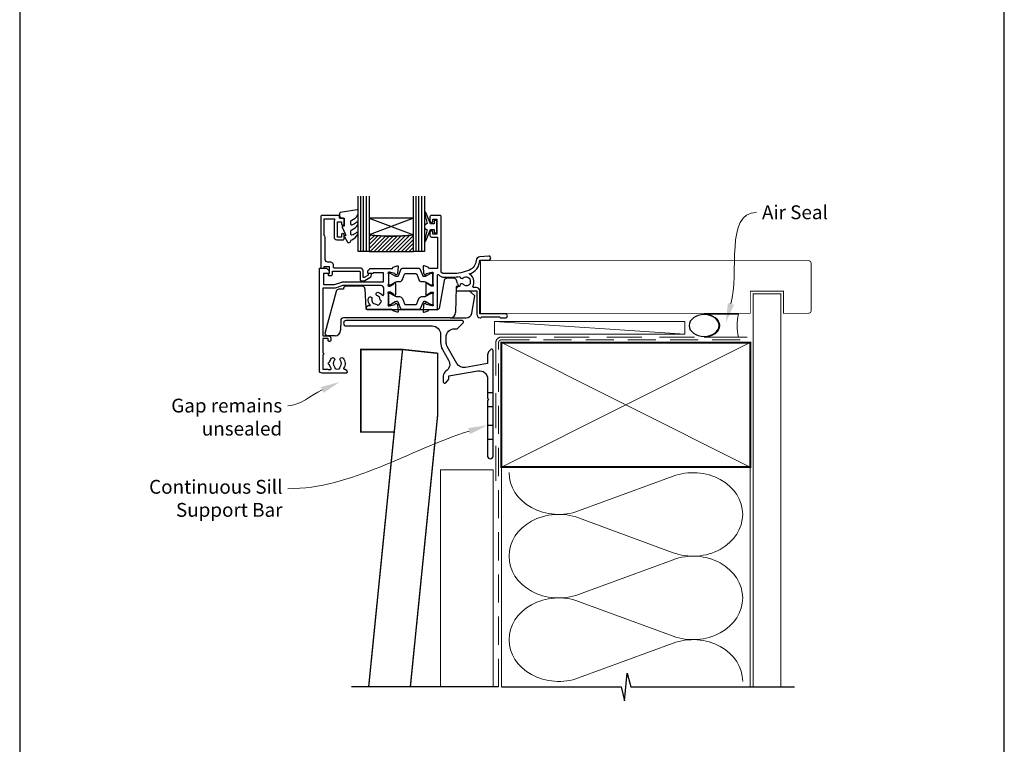
# Model space of a CAD drawing. Units: millimetres. Extents: x 23 to 1863, y -1004 to 568.
# Drawn here: x 23 to 379, y -411 to -149 of the extents above; entities that cross this region are included whole.
import ezdxf
from ezdxf import colors
from ezdxf.entities.mleader import LeaderData, LeaderLine
from ezdxf.math import Vec2, Vec3

# ---------------------------------------------------------------- set-up
doc = ezdxf.new("R2010")
doc.units = ezdxf.units.MM
doc.header["$MEASUREMENT"] = 0
doc.linetypes.add('DASHED', pattern=[19.05, 12.7, -6.35])
doc.layers.get('Defpoints').update_dxf_attribs({"color": 1})
for name, color, linetype in [('20100$0$APL Joinery', 2, 'Continuous'), ('20725$0$APL Joinery', 2, 'Continuous'), ('9010100$0$APL Joinery', 2, 'Continuous'), ('9010550l$0$APL Joinery', 2, 'Continuous'), ('APL Glass', 7, 'Continuous'), ('APL Joinery', 2, 'Continuous')]:
    doc.layers.add(name, color=color, linetype=linetype)
doc.styles.add('General notes', font='arial.ttf', dxfattribs={"height": 3.5})

# ---------------------------------------------------------------- blocks, each defined once
blk = doc.blocks.new('*U39')
at = {"layer": 'APL Joinery', "color": 250, "lineweight": 5}
blk.add_line((68.3, 2), (-0.51, 6.6), dxfattribs=at)
at = {"layer": 'APL Joinery', "color": 2, "lineweight": 25, "flags": 128}
blk.add_lwpolyline([(-19.33, -3.47), (-17.1, -7.34, -0.400906), (-18.08, -11.37, 0.255755), (-19, -13.05), (-19, -15.2, 0.668179), (-18.15, -15.55), (-17.59, -14.99, 0.198912), (-17, -13.58), (-17, -13.05), (-6.52, -11.21, -0.466308), (-3, -14.16), (-3, -21.08, 0.198912), (-2.94, -21.22), (-2.6, -21.56), (-2.94, -21.9, 0.198912), (-3, -22.04), (-3, -42, 1), (-1, -42), (-1, -3.86, 0.668179), (-1.85, -3.5), (-2.41, -4.06, 0.198912), (-3, -5.48), (-3, -8.55), (-10.99, -9.96, -0.315299), (-14.11, -8.51), (-17.6, -2.47, -0.131652), (-18, -0.97), (-18, 1, -0.414214), (-15, 4), (-14.1, 4, 0.198912), (-13.93, 4.07), (-11.85, 6.15, 0.668179), (-12.21, 7), (-54.11, 7, 1), (-54.11, 5), (-23, 5, -0.414214), (-20, 2), (-20, -0.97, 0.131652)], format="xyb", close=True, dxfattribs=at)
at = {"layer": 'APL Joinery', "color": 7, "lineweight": 15}
blk.add_lwpolyline([(68.3, 6.6), (-0.51, 6.6), (-0.51, 2), (68.3, 2)], close=True, dxfattribs=at)
at = {"layer": 'APL Joinery', "color": 2, "lineweight": 25, "ltscale": 10}
for points in [[(-3, -19.06), (-1, -19.06)], [(-3, -24.06), (-1, -24.06)], [(-3, -30.86), (-1, -30.86)], [(-3, -35.86), (-1, -35.86)]]:
    blk.add_lwpolyline(points, dxfattribs=at)
blk = doc.blocks.new('20100$0$9100370')
at = {"layer": '20100$0$APL Joinery', "color": 8}
blk.add_lwpolyline([(3.06, 0.9, -0.131652), (2.46, 1.06), (0.75, 2.05, 0.131652), (0.55, 2.1), (0.4, 2.1, 0.414214), (0, 1.7), (0, -1.7, 0.414214), (0.4, -2.1), (0.55, -2.1, 0.131652), (0.75, -2.05), (2.46, -1.06, -0.131652), (3.06, -0.9), (3.93, -0.9, 0.305731), (5.05, -0.15), (5.81, 1.75, -0.305731), (6.18, 2), (9.82, 2, -0.305731), (10.19, 1.75), (10.95, -0.15, 0.305731), (12.07, -0.9), (12.94, -0.9, -0.131652), (13.54, -1.06), (15.25, -2.05, 0.131652), (15.45, -2.1), (15.6, -2.1, 0.414214), (16, -1.7), (16, 1.7, 0.414214), (15.6, 2.1), (15.45, 2.1, 0.131652), (15.25, 2.05), (13.54, 1.06, -0.131652), (12.94, 0.9), (12.76, 0.9, -0.305731), (12.48, 1.09), (11.49, 3.55, 0.305731), (11.12, 3.8), (4.88, 3.8, 0.305731), (4.51, 3.55), (3.52, 1.09, -0.305731), (3.24, 0.9)], format="xyb", close=True, dxfattribs=at)
blk.add_lwpolyline([(10.19, 1.75), (10.19, 1.75)], dxfattribs=at)
blk = doc.blocks.new('20100$0$19105')
at = {"layer": '20100$0$APL Joinery', "ltscale": 0.2}
blk.add_lwpolyline([(9.82, 0.79, 0.631926), (10.99, 0.29, -0.722058), (13.49, -1.15, 0.148275), (13.53, -1.56, -0.246861), (13.5, -1.84, -0.263124), (11.93, -2.64, 0.19915), (11.52, -2.29, -0.102131), (10.99, -1.98, 0.660805), (9.82, -2.53, -0.425323), (9.52, -2.85), (9.5, -2.85, 0.414214), (8.5, -3.85), (8.5, -4.05, 0.414214), (8.8, -4.35), (15.9, -4.35), (15.9, -12.85, 0.414214), (17.2, -14.15), (17.28, -14.15, 0.198912), (17.49, -14.06), (17.71, -13.83, -0.198912), (17.92, -13.75), (23.98, -13.75, -0.198912), (24.19, -13.83), (24.41, -14.06, 0.198912), (24.62, -14.15), (26.3, -14.15, 1), (26.3, -12.75), (17, -12.75), (17, -4.45, 0.414214), (15.7, -3.15), (14.75, -3.15, -0.612992), (14.51, -2.67, 0.027845), (14.69, -2.38, 0.130107), (14.82, -1.88), (14.82, -0.85, 0.293555), (13.17, 1.72, 0.331149), (17.01, 6.75), (20.3, 6.75, 1.044614), (20.24, 8.15), (16.98, 7.87, 0.370533), (15.7, 6.56, -0.283017), (13.28, 3.14, -0.101205), (7, 1.85), (4, 1.85, -0.414214), (3, 2.85), (3, 22.55, 0.414214), (2.7, 22.85), (-0.5, 22.85, 0.414214), (-1, 22.35), (-1, 20.8, 1), (0, 20.8), (0, 21.55), (1.5, 21.55), (1.5, 16.05), (0, 16.05), (0, 16.8, 1), (-1, 16.8), (-1, 15.55, 0.414214), (-0.5, 15.05), (1.7, 15.05), (1.7, 3.65), (-1.21, 3.65, -0.361398), (-1.51, 3.9, 0.265514), (-1.7, 4.13), (-3.1, 4.64, 0.548619), (-3.5, 4.33), (-3.29, 1.94, 0.176327), (-3.2, 1.76), (-2.88, 1.43, 0.57735), (-2.46, 1.54), (-2.43, 1.65, -0.267949), (-2.25, 1.83), (-0.34, 2.34, -0.065543), (-0.26, 2.35), (-0.1, 2.35, -0.6885), (0.1, 1.83, 0.213422), (0, 1.61), (0, -1.61, 0.063254), (0.01, -1.68), (0.19, -2.4, -0.490314), (0, -2.65), (-0.52, -2.65, -0.137872), (-0.67, -2.6), (-1.93, -1.83, 0.361115), (-2.03, -1.53), (-2.12, -1.48, 0.585524), (-2.5, -1.69), (-2.5, -5.8, 0.585524), (-2.12, -6.01), (-2.03, -5.96, 0.361115), (-1.93, -5.66), (-0.67, -4.89, -0.137872), (-0.52, -4.85), (0, -4.85, -0.490314), (0.19, -5.1), (0.01, -5.81, 0.063254), (0, -5.88), (0, -9.1, 0.213422), (0.1, -9.32, -0.6885), (-0.1, -9.85), (-0.26, -9.85, -0.065543), (-0.34, -9.84), (-2.25, -9.32, -0.267949), (-2.43, -9.15), (-2.46, -9.03, 0.57735), (-2.88, -8.92), (-3.2, -9.25, 0.176327), (-3.29, -9.43), (-3.5, -11.82, 0.548619), (-3.1, -12.13), (-1.7, -11.62, 0.265514), (-1.51, -11.39, -0.361398), (-1.21, -11.15), (1.4, -11.15, 0.414214), (1.7, -10.85), (1.7, 1.19, -0.702062), (2.23, 1.38, 0.222999), (4, 0.55), (7, 0.55, 0.040981)], format="xyb", close=True, dxfattribs=at)
blk = doc.blocks.new('20100$0$19110')
at = {"layer": '20100$0$APL Joinery'}
blk.add_lwpolyline([(-36.58, -28.73, -1), (-35.62, -29.61, 0.385238), (-35.64, -31.66, -0.183818), (-35.46, -32.12), (-35.46, -32.4, 0.256368), (-33.54, -32.4), (-33.54, -32.12, -0.183818), (-33.36, -31.66, 0.385238), (-33.38, -29.61, -1), (-32.42, -28.73, -0.359662), (-32.23, -32.33, 0.615899), (-32.07, -32.65), (-32, -32.65, -0.414214), (-31, -33.65), (-31, -33.85, -0.414214), (-31.3, -34.15), (-40, -34.15, -0.414214), (-41, -33.15), (-41, 3.55, -0.414214), (-40.7, 3.85), (-38.62, 3.85, -0.198912), (-38.41, 3.77), (-37.59, 2.94, -0.198912), (-37.5, 2.73), (-37.5, 2.15, -0.414214), (-37.8, 1.85), (-39.5, 1.85), (-39.5, -2.15), (-35.5, -2.15), (-32.92, -1.21, -0.087489), (-32.58, -1.15), (-17.8, -1.15), (-17.8, 2.15), (-21.5, 2.15, -0.414214), (-21.8, 1.85), (-23.2, 1.85, -0.414214), (-23.5, 2.15), (-23.5, 2.73, -0.198912), (-23.41, 2.94), (-22.79, 3.57, -0.198912), (-22.58, 3.65), (-14.79, 3.65, 0.361398), (-14.49, 3.9, -0.265514), (-14.3, 4.13), (-12.9, 4.64, -0.548619), (-12.5, 4.33), (-12.71, 1.94, -0.176327), (-12.8, 1.76), (-13.12, 1.43, -0.57735), (-13.54, 1.54), (-13.57, 1.65, 0.267949), (-13.75, 1.83), (-15.66, 2.34, 0.065543), (-15.74, 2.35), (-15.9, 2.35, 0.6885), (-16.1, 1.83, -0.213422), (-16, 1.61), (-16, -1.61, -0.063254), (-16.01, -1.68), (-16.19, -2.4, 0.490314), (-16, -2.65), (-15.48, -2.65, 0.137872), (-15.33, -2.6), (-14.07, -1.83, -0.361115), (-13.97, -1.53), (-13.88, -1.48, -0.585524), (-13.5, -1.69), (-13.5, -5.8, -0.585524), (-13.88, -6.01), (-13.97, -5.96, -0.361115), (-14.07, -5.66), (-15.33, -4.89, 0.137872), (-15.48, -4.85), (-16, -4.85, 0.490314), (-16.19, -5.1), (-16.01, -5.81, -0.063254), (-16, -5.88), (-16, -9.1, -0.213422), (-16.1, -9.32, 0.6885), (-15.9, -9.85), (-15.74, -9.85, 0.065543), (-15.66, -9.84), (-13.75, -9.32, 0.267949), (-13.57, -9.15), (-13.54, -9.03, -0.57735), (-13.12, -8.92), (-12.8, -9.25, -0.176327), (-12.71, -9.43), (-12.5, -11.82, -0.548619), (-12.9, -12.13), (-14.3, -11.62, -0.265514), (-14.49, -11.39, 0.361398), (-14.79, -11.15), (-23.7, -11.15, -0.414214), (-24, -10.85), (-24, -10.65, -0.414214), (-23, -9.65), (-22.5, -9.65, -0.257133), (-23.26, -7.03, -1), (-21.99, -7.31, 0.454617), (-20.63, -9.17, -0.279452), (-20.04, -9.59, 0.284325), (-18.55, -8.1, -0.279452), (-18.98, -7.52, 0.304726), (-20.04, -6.19, -1), (-19.66, -4.95, -0.157229), (-18.24, -5.95, 0.720759), (-17.7, -5.77), (-17.7, -3.45, 0.414214), (-18.7, -2.45), (-32.52, -2.45), (-35.27, -3.45), (-39.7, -3.45), (-39.7, -20.65), (-37.7, -20.65, -0.414214), (-36.9, -21.45), (-36.9, -22.35, -0.414214), (-37.2, -22.65), (-37.5, -22.65, -0.414214), (-37.8, -22.35), (-37.8, -21.65), (-39.7, -21.65), (-39.7, -26.76, -0.774597), (-39.7, -27.53), (-39.7, -32.65), (-38.1, -32.65, -0.317839), (-37.82, -32.85), (-36.98, -32.85, 0.621507), (-36.74, -32.36, -0.119501), (-37.28, -31.15, -1.039856), (-37.28, -30.15, -0.142431)], format="xyb", close=True, dxfattribs=at)
blk = doc.blocks.new('20100')
at = {"layer": '20100$0$APL Joinery'}
for name, p in [('20100$0$19105', (31.01, 19)), ('20100$0$19110', (31.01, 19)), ('20100$0$9100370', (15.01, 18.85))]:
    blk.add_blockref(name, p, dxfattribs=at)
at = {"layer": '20100$0$APL Joinery', "xscale": -1, "rotation": 180}
blk.add_blockref('20100$0$9100370', (15.01, 11.65), dxfattribs=at)
blk = doc.blocks.new('20725')
at = {"layer": '20725$0$APL Joinery', "ltscale": 0.2}
blk.add_lwpolyline([(-15.3, -0.75, 0.414214), (-14.8, -0.25), (-14.8, 0.6, -0.414214), (-14.5, 0.9), (-5.1, 0.9, -0.414214), (-4.8, 0.6), (-4.8, -2.2, 0.414214), (-4.4, -2.6), (-3.23, -2.6, 0.131652), (-3.08, -2.56), (-1.21, -1.48, 0.198912), (-0.74, -0.87), (-0.61, -0.38, 0.493145), (-0.9, 0), (-1.52, 0, 0.339454), (-1.81, -0.22), (-1.89, -0.5, -0.198912), (-2.03, -0.68), (-3.25, -1.39, -0.57735), (-3.7, -1.13), (-3.7, 1, 0.414214), (-4.7, 2), (-14.1, 2, -0.414214), (-14.4, 2.3), (-14.4, 3.1, 0.414214), (-15.4, 4.1), (-16.4, 4.1, -0.414214), (-17.4, 5.1), (-17.4, 13, 0.236068), (-17.8, 13.8), (-17.8, 19.8), (-14.24, 19.8, -0.603942), (-13.99, 19.33, 0.151763), (-14.2, 18.65), (-14.2, 13.2, 0.414214), (-13.2, 12.2), (-11, 12.2, 0.414214), (-10.5, 12.7), (-10.5, 13.95, 1), (-11.5, 13.95), (-11.5, 13.2), (-13, 13.2), (-13, 18.7), (-11.5, 18.7), (-11.5, 17.95, 1), (-10.5, 17.95), (-10.5, 19.5, 0.414214), (-11, 20), (-12.2, 20), (-12.2, 20.6, 0.414214), (-12.6, 21), (-18.6, 21, 0.414214), (-19, 20.6), (-19, 2.25, 0.414214), (-18.75, 2), (-18.05, 2, 0.414214), (-17.8, 2.25), (-17.8, 2.5), (-16, 2.5), (-16, -0.03), (-16.21, -0.24, 0.668179), (-16, -0.75)], format="xyb", close=True, dxfattribs=at)
blk = doc.blocks.new('9010100', base_point=(-698.04, 103.92))
at = {"layer": '9010100$0$APL Joinery', "color": 252}
blk.add_lwpolyline([(-697.04, 102.92), (-695.75, 102.92), (-694.02, 98.82, 0.929342), (-693.55, 98.98), (-694.54, 102.84), (-693.54, 103.42), (-693.54, 104.42), (-694.57, 105.02), (-693.58, 108.87, 0.929342), (-694.05, 109.02), (-695.77, 104.92), (-697.04, 104.92), (-697.04, 106.17), (-698.04, 106.17), (-698.04, 101.67), (-697.04, 101.67)], format="xyb", close=True, dxfattribs=at)
blk = doc.blocks.new('*U65')
at = {"layer": 'APL Glass'}
h = blk.add_hatch(dxfattribs=at)
h.set_pattern_fill('_USER', color=8, angle=-45, style=0, pattern_type=0)
h.set_pattern_definition([(315, (-381.3063, -705.3385), (0.7071068, 0.7071068), [])])
edge = h.paths.add_edge_path()
edge.add_line((20, 0), (4, 0))
edge.add_line((4, 0), (4, 6))
edge.add_arc((12, 69.75), 64.25, 262.8466, 277.1525)
edge.add_line((20, 6), (20, 0))
at = {"layer": 'APL Glass', "color": 252}
for p, q in [((1, 0), (1, 20)), ((2, 0), (2, 20)), ((3, 0), (3, 20)), ((21, 0), (21, 20)), ((22, 0), (22, 20)), ((23, 0), (23, 20))]:
    blk.add_line(p, q, dxfattribs=at)
at = {"layer": 'APL Glass', "color": 7}
for points in [[(0, 20), (0, 0), (4, 0), (4, 20)], [(20, 20), (20, 0), (24, 0), (24, 20)]]:
    blk.add_lwpolyline(points, dxfattribs=at)
at = {"layer": 'APL Glass', "color": 9}
for points in [[(4, 6), (4, 12), (20, 12), (20, 6, -0.062495)], [(20, 0), (4, 0), (4, 6, 0.062502), (20, 6)]]:
    blk.add_lwpolyline(points, format="xyb", close=True, dxfattribs=at)
at = {"layer": 'APL Glass', "color": 252}
for points in [[(4, 12), (20, 6)], [(20, 12), (4, 6)]]:
    blk.add_lwpolyline(points, dxfattribs=at)
blk = doc.blocks.new('9010550l', base_point=(121.77, 118.46))
at = {"layer": '9010550l$0$APL Joinery', "color": 252, "linetype": 'Continuous', "flags": 128}
blk.add_lwpolyline([(128.22, 113.24, 0.434096), (127.86, 113.25, -0.153615), (126.17, 112.38, -0.464833), (125.87, 112.63), (125.87, 113.81, -0.291539), (126.16, 114.26, 0.122913), (128.34, 116.02, 0.315226), (128.36, 116.81), (128.31, 116.9, 0.363014), (127.94, 117.01, -0.12199), (126.19, 116, -0.49897), (125.87, 116.24), (125.87, 117.29, -0.31368), (126.2, 117.76, 0.178541), (128.41, 119.65, 0.127972), (128.47, 119.89), (128.47, 121.19, 0.460762), (128.19, 121.43), (121.99, 120.46, 0.394143), (121.78, 120.19), (121.93, 118.46), (123.47, 118.46), (123.47, 115.56), (122.97, 115.56, 0.548683), (122.75, 115.21), (123.97, 112.58), (123.97, 112.1), (123.71, 112.1, 0.57735), (123.51, 111.74), (124.6, 109.85, 0.248701), (125, 109.6, 0.310923), (125.9, 110.29, -0.20886), (126.16, 110.59, 0.142666), (128.4, 112.54, 0.332142), (128.37, 113.07)], format="xyb", close=True, dxfattribs=at)
blk = doc.blocks.new('9250028')
at = {"layer": 'APL Joinery', "color": 8}
for p, q in [((28.12, 7.8), (25.65, 7.8)), ((29.49, 5.92), (29.06, 7.13)), ((-11.82, 3.8), (-13.5, 3.8)), ((-11.82, 3.92), (-11.82, 3.8)), ((-5, 4.9), (-10.82, 4.9)), ((-4, 3.94), (-3.7, -3.02)), ((24.67, 6.98), (22.8, -3.09)), ((28.94, 4.57), (28.78, -4.53)), ((29.83, 4.98), (29.19, 4.86)), ((29.49, 5.92), (29.83, 4.98)), ((-14.47, 3.06), (-18.43, -11.74)), ((33.56, 3.1), (28.91, 3.1)), ((35.68, 1.4), (34.27, 2.81)), ((34.58, -4.85), (35.68, 1.4)), ((-3.2, -3.5), (22.31, -3.5)), ((26.78, -6.5), (-11.78, -6.5)), ((26.78, -6.5), (32.61, -6.5)), ((-12.78, -7.49), (-12.81, -11.02)), ((-14.81, -13), (-17.47, -13))]:
    blk.add_line(p, q, dxfattribs=at)
for centre, radius, start, end in [((25.65, 6.8), 1, 90, 169.5), ((28.12, 6.8), 1, 19.5015, 90), ((-13.5, 2.8), 1, 90, 165), ((-10.82, 3.9), 1, 90, 179), ((-5, 3.9), 1, 2.5, 90), ((29.24, 4.57), 0.3, 100, 179), ((33.56, 2.1), 1, 45, 90), ((-3.2, -3), 0.5, 182.5, 270), ((22.31, -3), 0.5, 270, 349.5), ((-11.78, -7.5), 1, 90.0011, 179.4968), ((26.78, -4.5), 2, 270, 359), ((32.61, -4.5), 2, 270, 350), ((-17.47, -12), 1, 165, 180.5), ((-17.47, -12), 1, 180.5, 270), ((-14.81, -11), 2, 270, 359.5)]:
    blk.add_arc(centre, radius, start, end, dxfattribs=at)
blk.add_ellipse((-13.78, -7.5), major_axis=(1, 0.01), ratio=0.008724, start_param=6.283033, end_param=6.291684, dxfattribs=at)
blk = doc.blocks.new('sealant')
at = {"layer": 'APL Joinery', "color": 9, "lineweight": 20}
blk.add_lwpolyline([(-10.46, -7), (0, -7, -0.106806), (0, 0), (-10.46, 0)], format="xyb", dxfattribs=at)
at = {"layer": 'APL Joinery', "color": 9, "lineweight": 20, "extrusion": (0, 0, -1)}
blk.add_ellipse((-10.46, -3.5), major_axis=(4.77, 0), ratio=0.733157, start_param=-1.570796, end_param=1.570796, dxfattribs=at)
at = {"layer": 'APL Joinery', "color": 7, "lineweight": 25}
blk.add_ellipse((-10.46, -3.5), major_axis=(-4.56, 0), ratio=0.728665, dxfattribs=at)

msp = doc.modelspace()

# ---------------------------------------------------------------- linework, layer by layer
at = {"layer": 'APL Joinery', "color": 250, "lineweight": 5}
for p, q in [((225.29, -326.25), (259.42, -313.7)), ((259.42, -341.34), (225.29, -328.79)), ((225.29, -356.43), (259.42, -343.87)), ((259.42, -371.51), (225.29, -358.96)), ((225.29, -386.6), (259.42, -374.05))]:
    msp.add_line(p, q, dxfattribs=at)
at = {"layer": 'APL Joinery', "color": 7, "lineweight": 25, "const_width": 0.3}
msp.add_lwpolyline([(189.79, -254.83), (287.36, -254.83), (287.36, -246.83), (299.36, -246.83), (299.36, -254.83), (308.36, -254.83, 0.414214), (309.36, -253.83), (309.36, -236.83, 0.414214), (308.36, -235.83), (189.79, -235.83)], format="xyb", close=True, dxfattribs=at)
at = {"layer": 'APL Joinery', "color": 7, "lineweight": 25, "const_width": 0.4}
msp.add_lwpolyline([(298.36, -389.86), (298.36, -247.83), (288.36, -247.83), (288.36, -389.86)], dxfattribs=at)
at = {"layer": 'APL Joinery', "color": 7, "linetype": 'DASHED', "lineweight": 13}
msp.add_lwpolyline([(195.36, -315.43), (195.36, -265.43, -0.414214), (197.36, -263.43), (286.91, -263.43)], format="xyb", dxfattribs=at)
at = {"layer": 'APL Joinery', "color": 8, "linetype": 'DASHED', "lineweight": 5, "ltscale": 0.8}
msp.add_lwpolyline([(196.36, -389.86), (196.36, -265.43, -0.414214), (197.36, -264.43), (286.36, -264.43)], format="xyb", dxfattribs=at)
at = {"layer": 'APL Joinery', "color": 7, "lineweight": 35, "const_width": 0.7}
msp.add_lwpolyline([(197.36, -265.43), (287.36, -265.43), (287.36, -310.43), (197.36, -310.43)], close=True, dxfattribs=at)
at = {"layer": 'APL Joinery', "color": 250, "lineweight": 5}
for points in [[(197.36, -265.43), (287.36, -310.43)], [(287.36, -265.43), (197.36, -310.43)], [(197.36, -310.43), (197.36, -389.86)], [(287.36, -310.43), (287.36, -389.86)]]:
    msp.add_lwpolyline(points, dxfattribs=at)
at = {"layer": 'APL Joinery', "color": 7, "lineweight": 30, "const_width": 0.5}
msp.add_lwpolyline([(146.54, -297.78), (146.54, -267.93), (161.61, -267.93), (158.61, -297.78)], close=True, dxfattribs=at)
msp.add_lwpolyline([(164.43, -389.86), (174.36, -291.1), (174.36, -269.29), (161.61, -267.93), (149.36, -389.86)], dxfattribs=at)
at = {"layer": 'APL Joinery', "color": 7, "lineweight": 5}
msp.add_lwpolyline([(194.36, -389.86), (194.36, -311.43), (175.36, -311.43), (175.36, -389.86)], dxfattribs=at)
at = {"layer": 'APL Joinery', "color": 9, "ltscale": 0.7}
for points in [[(197.36, -389.86), (240.61, -389.86), (241.86, -394.86), (242.86, -384.86), (244.11, -389.86), (287.36, -389.86)], [(286.36, -389.86), (303.36, -389.86)]]:
    msp.add_lwpolyline(points, dxfattribs=at)
at = {"layer": 'APL Joinery', "color": 9}
msp.add_lwpolyline([(196.36, -389.86), (143.15, -389.86)], dxfattribs=at)
at = {"layer": 'APL Joinery', "color": 250, "lineweight": 5, "extrusion": (0, 0, -1)}
for centre, major_axis, start_param, end_param in [((218.08, -312.43), (-17.97, 0), 4.299595, 6.283185), ((218.08, -342.61), (17.97, 0), 1.158003, 3.141592), ((218.08, -372.78), (-17.97, 0), 4.299595, 6.283185)]:
    msp.add_ellipse(centre, major_axis=major_axis, ratio=0.839632, start_param=start_param, end_param=end_param, dxfattribs=at)
at = {"layer": 'APL Joinery', "color": 250, "lineweight": 5}
for centre, major_axis, start_param, end_param in [((266.63, -327.52), (-17.97, 0), 3.141593, 5.125182), ((218.08, -342.61), (-17.97, 0), 4.299595, 6.283185), ((266.63, -327.52), (17.97, 0), 4.299596, 6.283185), ((266.63, -357.69), (17.97, 0), 0, 1.98359), ((218.08, -372.78), (-17.97, 0), 4.299595, 6.283185), ((266.63, -357.69), (-17.97, 0), 1.158004, 3.141593), ((266.63, -387.86), (-17.97, 0), 3.141593, 5.125182)]:
    msp.add_ellipse(centre, major_axis=major_axis, ratio=0.839632, start_param=start_param, end_param=end_param, dxfattribs=at)
at = {"layer": 'Defpoints', "color": 8}
msp.add_lwpolyline([(23.19, -511.34), (379.19, -511.34), (379.19, -31.06), (23.19, -31.06)], close=True, dxfattribs=at)

# ---------------------------------------------------------------- block references
at = {"layer": 'APL Joinery', "xscale": -1}
msp.add_blockref('*U65', (169.55, -232.48), dxfattribs=at)
at = {"layer": 'APL Joinery'}
for name, p in [('20100', (141.53, -261.34)), ('20725', (151.04, -240.48)), ('9010550l', (138.84, -220.48)), ('*U39', (195.36, -264.43))]:
    msp.add_blockref(name, p, dxfattribs=at)
at = {"layer": 'APL Joinery', "rotation": 180}
msp.add_blockref('9010100', (174.04, -223.53), dxfattribs=at)
at = {"layer": 'APL Joinery', "color": 8}
msp.add_blockref('9250028', (152.04, -249.98), dxfattribs=at)
at = {"layer": 'APL Joinery', "xscale": -1.186166334063681, "yscale": 1.186166334063681, "zscale": 1.186166334063681, "rotation": 180}
msp.add_blockref('sealant', (283.05, -263.43), dxfattribs=at)

# ---------------------------------------------------------------- leaders
at = {"layer": 'APL Joinery', "color": 7, "lineweight": 5}
ml = msp.add_multileader_mtext('Standard', dxfattribs=at)
ml.set_content('{\\C7;Gap remains unsealed}', color=3, style='General notes')
ml.set_leader_properties(color=7, lineweight=13)
ml.build(insert=Vec2(0, 0))
ml.multileader.update_dxf_attribs({"leader_type": 2, "dogleg_length": 10, "arrow_head_size": 7})
ctx = ml.context
ctx.base_point, ctx.char_height, ctx.arrow_head_size, ctx.plane_origin = Vec3(76.75, -288.23), 5, 7, Vec3(297.69, -162.1)
ctx.text_align_type = 2
notes = []
notes.append((ctx, [(1, (1, 1, 0), (130.09, -288.23), (-1, 0), 10, [(1, [(138.95, -279.64)], 0, [])])]))
ctx.mtext.insert, ctx.mtext.width, ctx.mtext.defined_height, ctx.mtext.alignment, ctx.mtext.line_spacing_style, ctx.mtext.flow_direction = Vec3(118.09, -285.69), 61.542, 6.82, 3, 2, 5
ml = msp.add_multileader_mtext('Standard', dxfattribs=at)
ml.set_content('{\\C7;Continuous Sill Support Bar}', color=3, style='General notes')
ml.set_leader_properties(color=7, lineweight=13)
ml.build(insert=Vec2(0, 0))
ml.multileader.update_dxf_attribs({"leader_type": 2, "dogleg_length": 10, "arrow_head_size": 7})
ctx = ml.context
ctx.base_point, ctx.char_height, ctx.arrow_head_size, ctx.plane_origin = Vec3(70.45, -318.23), 5, 7, Vec3(297.8, -193.94)
ctx.text_align_type = 2
notes.append((ctx, [(1, (1, 1, 0), (130.2, -318.23), (-1, 0), 10, [(1, [(192.36, -295.29)], 0, [])])]))
ctx.mtext.insert, ctx.mtext.width, ctx.mtext.defined_height, ctx.mtext.alignment, ctx.mtext.line_spacing_style, ctx.mtext.flow_direction = Vec3(118.2, -315.04), 61.542, 6.82, 3, 2, 5
for ctx, leaders in notes:
    for number, flags, end, landing, length, lines in leaders:
        leader = LeaderData()
        leader.index, (leader.has_last_leader_line, leader.has_dogleg_vector, leader.attachment_direction) = number, flags
        leader.last_leader_point, leader.dogleg_vector, leader.dogleg_length = Vec3(end), Vec3(landing), length
        for number, points, colour, breaks in lines:
            line = LeaderLine()
            line.index, line.vertices, line.color, line.breaks = number, Vec3.list(points), colors.encode_raw_color(colour), breaks
            leader.lines.append(line)
        ctx.leaders.append(leader)

# ---------------------------------------------------------------- next in the draw order: leaders
at = {"layer": 'APL Joinery', "color": 7}
ml = msp.add_multileader_mtext('Standard', dxfattribs=at)
ml.set_content('{\\C7;Air Seal}', color=3, style='General notes')
ml.set_leader_properties(color=7, lineweight=13)
ml.build(insert=Vec2(0, 0))
ml.multileader.update_dxf_attribs({"leader_type": 2, "dogleg_length": 10, "arrow_head_size": 7})
ctx = ml.context
ctx.base_point, ctx.char_height, ctx.arrow_head_size, ctx.plane_origin = Vec3(289.57, -218.38), 5, 7, Vec3(572.26, -132.27)
notes = []
notes.append((ctx, [(0, (1, 1, 0), (279.57, -218.38), (1, 0), 10, [(1, [(278.47, -258.21)], 0, [])])]))
ctx.mtext.insert, ctx.mtext.width, ctx.mtext.defined_height, ctx.mtext.line_spacing_style, ctx.mtext.flow_direction = Vec3(291.57, -215.84), 28.8154, 6.82, 2, 5
ctx.mtext.has_bg_fill, ctx.mtext.bg_color, ctx.mtext.bg_scale_factor, ctx.mtext.bg_transparency, ctx.mtext.use_window_bg_color = 1, -1023410167, 1.5, 0, 1
for ctx, leaders in notes:
    for number, flags, end, landing, length, lines in leaders:
        leader = LeaderData()
        leader.index, (leader.has_last_leader_line, leader.has_dogleg_vector, leader.attachment_direction) = number, flags
        leader.last_leader_point, leader.dogleg_vector, leader.dogleg_length = Vec3(end), Vec3(landing), length
        for number, points, colour, breaks in lines:
            line = LeaderLine()
            line.index, line.vertices, line.color, line.breaks = number, Vec3.list(points), colors.encode_raw_color(colour), breaks
            leader.lines.append(line)
        ctx.leaders.append(leader)

doc.saveas('drawing.dxf')
